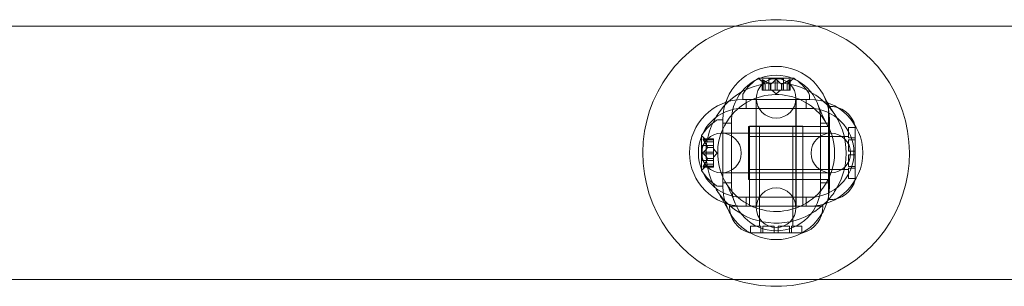
# Model space of a CAD drawing. Extents: x -315 to 793, y 0 to 700.
# Drawn here: x -110 to -101, y 318 to 321 of the extents above; entities that cross this region are included whole.
import ezdxf

# ---------------------------------------------------------------- set-up
doc = ezdxf.new("R2010")
doc.units = 0
doc.header["$MEASUREMENT"] = 0

# ---------------------------------------------------------------- blocks, each defined once
blk = doc.blocks.new('fe031')
at = {"color": 0, "linetype": 'Continuous', "lineweight": 0}
for p, q in [((-94.5668, 320.8791), (-164.7978, 320.8791)), ((-103.1438, 320.3924), (-103.4708, 320.3924)), ((-103.4105, 320.336), (-103.4555, 320.3753)), ((-103.4394, 320.3766), (-103.4394, 320.2804)), ((-103.438, 320.3735), (-103.438, 320.2804)), ((-103.4294, 320.3735), (-103.4294, 320.2804)), ((-103.2378, 320.3863), (-103.3768, 320.3863)), ((-103.3768, 320.3863), (-103.3768, 320.2804)), ((-103.3159, 320.3735), (-103.3159, 320.2804)), ((-103.2986, 320.3735), (-103.2986, 320.2804)), ((-103.2378, 320.3863), (-103.2378, 320.2804)), ((-103.204, 320.336), (-103.159, 320.3753)), ((-103.1852, 320.3735), (-103.1852, 320.2804)), ((-103.1765, 320.3735), (-103.1765, 320.2804)), ((-103.1752, 320.3766), (-103.1752, 320.2804)), ((-103.4294, 320.2804), (-103.4394, 320.2804)), ((-103.4294, 320.2804), (-103.3601, 320.2804)), ((-103.4107, 320.3362), (-103.4107, 320.2804)), ((-103.4105, 320.336), (-103.4105, 320.2804)), ((-103.3601, 320.3362), (-103.3601, 320.2804)), ((-103.3601, 320.2804), (-103.3571, 320.2804)), ((-103.3578, 320.3362), (-103.3578, 320.2804)), ((-103.3571, 320.2804), (-103.3152, 320.2804)), ((-103.3073, 320.246), (-103.3468, 320.2804)), ((-103.2986, 320.2804), (-103.3152, 320.2804)), ((-103.3073, 320.246), (-103.2678, 320.2804)), ((-103.2986, 320.2804), (-103.2567, 320.2804)), ((-103.2567, 320.3362), (-103.2567, 320.2804)), ((-103.2567, 320.2804), (-103.2532, 320.2804)), ((-103.2544, 320.3362), (-103.2544, 320.2804)), ((-103.2532, 320.2804), (-103.1839, 320.2804)), ((-103.204, 320.336), (-103.204, 320.2804)), ((-103.2039, 320.3362), (-103.2039, 320.2804)), ((-103.1752, 320.2804), (-103.1839, 320.2804)), ((-103.6198, 320.192), (-103.6198, 320.2328)), ((-102.9948, 320.192), (-103.6198, 320.192)), ((-103.6198, 320.1917), (-102.9948, 320.1917)), ((-103.5885, 320.1917), (-103.5885, 320.1088)), ((-103.4948, 320.192), (-103.4948, 319.192)), ((-103.4931, 320.2027), (-103.4931, 319.1769)), ((-103.1214, 319.1769), (-103.1214, 320.2027)), ((-103.1198, 320.192), (-103.1198, 319.192)), ((-103.026, 320.1917), (-103.026, 320.1088)), ((-102.9948, 320.192), (-102.9948, 320.2328)), ((-103.6198, 320.1088), (-102.9948, 320.1088)), ((-102.8152, 320.1275), (-102.8152, 319.2525)), ((-103.8073, 320.0025), (-103.8481, 320.0025)), ((-103.8073, 319.3775), (-103.8073, 320.0025)), ((-103.7244, 319.3775), (-103.7244, 320.0025)), ((-102.8902, 320.0025), (-102.8902, 319.3775)), ((-102.8073, 320.0025), (-102.8073, 319.3775)), ((-103.7244, 319.9713), (-103.8073, 319.9713)), ((-103.5652, 319.94), (-103.5652, 319.44)), ((-103.5652, 319.94), (-102.8152, 319.94)), ((-103.0573, 319.9417), (-103.5573, 319.9417)), ((-103.5573, 319.9417), (-103.5573, 319.1917)), ((-103.4635, 319.9417), (-103.4635, 319.0042)), ((-103.151, 319.9417), (-103.151, 319.0042)), ((-103.0573, 319.9417), (-103.0573, 319.1917)), ((-102.8073, 319.9713), (-102.8902, 319.9713)), ((-102.6277, 319.925), (-102.6277, 319.93)), ((-102.6277, 319.93), (-102.5652, 319.93)), ((-102.6277, 319.925), (-102.6277, 319.8337)), ((-102.5652, 319.94), (-102.5652, 319.815)), ((-104.0077, 319.8535), (-104.0077, 319.5265)), ((-103.9919, 319.8221), (-103.8958, 319.8221)), ((-103.9513, 319.7932), (-103.9906, 319.8382)), ((-103.9888, 319.8207), (-103.8958, 319.8207)), ((-103.9888, 319.8121), (-103.8958, 319.8121)), ((-103.8958, 319.8221), (-103.8958, 319.8133)), ((-103.8958, 319.7441), (-103.8958, 319.8133)), ((-102.7944, 319.8756), (-103.8202, 319.8756)), ((-103.8073, 319.8775), (-102.8073, 319.8775)), ((-103.5652, 319.8463), (-102.6277, 319.8463)), ((-102.6277, 319.8337), (-102.5652, 319.8337)), ((-102.6277, 319.8), (-102.6277, 319.815)), ((-102.6277, 319.815), (-102.5652, 319.815)), ((-102.5652, 319.815), (-102.5652, 319.44)), ((-104.0017, 319.7595), (-104.0017, 319.6205)), ((-104.0017, 319.7595), (-103.8958, 319.7595)), ((-103.9515, 319.7934), (-103.8958, 319.7934)), ((-103.9515, 319.7428), (-103.8958, 319.7428)), ((-103.9515, 319.7405), (-103.8958, 319.7405)), ((-103.9513, 319.7932), (-103.8958, 319.7932)), ((-103.8958, 319.7405), (-103.8958, 319.7441)), ((-103.8958, 319.6986), (-103.8958, 319.7405)), ((-103.8613, 319.69), (-103.8958, 319.7295)), ((-102.6277, 319.8), (-102.6277, 319.7087)), ((-104.0017, 319.6205), (-103.8958, 319.6205)), ((-103.9888, 319.6986), (-103.8958, 319.6986)), ((-103.9888, 319.6813), (-103.8958, 319.6813)), ((-103.9515, 319.6394), (-103.8958, 319.6394)), ((-103.9515, 319.6371), (-103.8958, 319.6371)), ((-103.8958, 319.6986), (-103.8958, 319.682)), ((-103.8613, 319.69), (-103.8958, 319.6505)), ((-103.8958, 319.6402), (-103.8958, 319.682)), ((-103.8958, 319.6371), (-103.8958, 319.6402)), ((-103.8958, 319.5679), (-103.8958, 319.6371)), ((-102.6277, 319.7087), (-102.5652, 319.7087)), ((-102.6277, 319.6713), (-102.6277, 319.58)), ((-102.5652, 319.6713), (-102.6277, 319.6713)), ((-103.9919, 319.5579), (-103.8958, 319.5579)), ((-103.9513, 319.5867), (-103.9906, 319.5417)), ((-103.9888, 319.5679), (-103.8958, 319.5679)), ((-103.9888, 319.5592), (-103.8958, 319.5592)), ((-103.9515, 319.5866), (-103.8958, 319.5866)), ((-103.9513, 319.5867), (-103.8958, 319.5867)), ((-103.8958, 319.5679), (-103.8958, 319.5579)), ((-103.5652, 319.5338), (-102.6277, 319.5338)), ((-102.6277, 319.565), (-102.6277, 319.58)), ((-102.5652, 319.565), (-102.6277, 319.565)), ((-102.6277, 319.5463), (-102.6277, 319.455)), ((-102.5652, 319.5463), (-102.6277, 319.5463)), ((-103.8202, 319.504), (-102.7944, 319.504)), ((-103.8073, 319.5025), (-102.8073, 319.5025)), ((-103.5652, 319.44), (-102.8152, 319.44)), ((-102.6277, 319.45), (-102.6277, 319.455)), ((-102.6277, 319.45), (-102.5652, 319.45)), ((-103.8073, 319.3775), (-103.8481, 319.3775)), ((-103.7244, 319.4088), (-103.8073, 319.4088)), ((-103.8073, 319.3775), (-103.8073, 319.3775)), ((-102.8073, 319.4088), (-102.8902, 319.4088)), ((-102.9948, 319.2746), (-103.6198, 319.2746)), ((-103.5885, 319.2746), (-103.5885, 319.1917)), ((-103.026, 319.2746), (-103.026, 319.1917)), ((-103.6198, 319.1917), (-103.7448, 319.1917)), ((-102.9948, 319.1917), (-103.6198, 319.1917)), ((-103.1198, 319.192), (-103.4948, 319.192)), ((-102.8698, 319.1917), (-102.9948, 319.1917)), ((-103.5473, 319.0042), (-103.5423, 319.0042)), ((-103.5473, 319.0042), (-103.5473, 318.9417)), ((-103.451, 319.0042), (-103.5423, 319.0042)), ((-103.451, 318.9417), (-103.451, 319.0042)), ((-103.4323, 318.9417), (-103.4323, 319.0042)), ((-103.4323, 319.0042), (-103.4173, 319.0042)), ((-103.326, 319.0042), (-103.4173, 319.0042)), ((-103.326, 318.9417), (-103.326, 319.0042)), ((-103.1973, 319.0042), (-103.2886, 319.0042)), ((-103.2886, 319.0042), (-103.2886, 318.9417)), ((-103.1973, 319.0042), (-103.1823, 319.0042)), ((-103.1823, 319.0042), (-103.1823, 318.9417)), ((-103.0723, 319.0042), (-103.1636, 319.0042)), ((-103.1636, 319.0042), (-103.1636, 318.9417)), ((-103.0723, 319.0042), (-103.0673, 319.0042)), ((-103.0673, 319.0042), (-103.0673, 318.9417)), ((-103.1823, 318.9417), (-103.5573, 318.9417)), ((-103.0573, 318.9417), (-103.1823, 318.9417)), ((-94.5668, 318.5041), (-164.7978, 318.5041))]:
    blk.add_line(p, q, dxfattribs=at)
for centre in [(-103.3073, 320.2027), (-103.8202, 319.6898), (-102.7944, 319.6898), (-103.3073, 319.1769)]:
    blk.add_circle(centre, 0.1858, dxfattribs=at)
for centre, radius, start, end in [((-103.3073, 319.69), 1.25, 72.04399, 107.95601), ((-103.3073, 319.69), 1.25, 107.95601, 251.56925), ((-103.3073, 319.69), 1.25, -71.56925, 72.04399), ((-103.3073, 320.0025), 0.5, 0, 180), ((-103.3073, 320.0025), 0.4171, 0, 180), ((-103.2085, 319.9848), 0.4851, 122.92607, 146.87028), ((-103.4708, 320.3899), 0.0025, 90, 123.12308), ((-103.4708, 320.3899), 0.0025, 30.00317, 90), ((-103.4145, 320.4224), 0.0625, 210.00317, 228.92918), ((-103.2001, 320.4224), 0.0625, -48.92918, -30.00317), ((-103.1438, 320.3899), 0.0025, 90, 149.99683), ((-103.1438, 320.3899), 0.0025, 56.87692, 90), ((-103.4061, 319.9848), 0.4851, 33.12972, 57.07393), ((-103.6198, 319.6917), 0.5, 90, 270), ((-103.3073, 319.69), 0.5485, 28.90214, 138.80172), ((-103.5885, 320.2328), 0.0313, 146.87028, 180), ((-103.026, 320.2328), 0.0313, 0, 33.12972), ((-102.9948, 319.6917), 0.5, 270, 90), ((-103.6198, 319.6917), 0.4171, 90, 270), ((-102.9948, 319.6917), 0.4171, 270, 90), ((-102.8073, 319.8777), 0.25, 14.44791, 91.81229), ((-103.6001, 319.5912), 0.4851, 123.12972, 147.07393), ((-103.8481, 319.9712), 0.0312, 90, 123.12972), ((-103.3073, 319.69), 0.5485, 138.80172, 208.90214), ((-103.3073, 319.69), 0.5485, 0, 28.90214), ((-104.0052, 319.8535), 0.0025, 146.87692, 180), ((-104.0052, 319.8535), 0.0025, 180, 239.99683), ((-104.0377, 319.7972), 0.0625, 41.07082, 59.99683), ((-103.3073, 319.69), 0.5485, 323.15936, 0), ((-104.0052, 319.5265), 0.0025, 120.00317, 180), ((-104.0377, 319.5828), 0.0625, 300.00317, 318.92918), ((-104.0052, 319.5265), 0.0025, 180, 213.12308), ((-103.6001, 319.7888), 0.4851, 212.92607, 236.87028), ((-102.8073, 319.5024), 0.25, 268.18771, 345.55209), ((-103.8481, 319.4087), 0.0312, 236.87028, 270), ((-103.3073, 319.3775), 0.5, 180, 0), ((-103.3073, 319.69), 0.5485, 208.90214, 318.80172), ((-103.3073, 319.3775), 0.4171, 180, 0), ((-103.3073, 319.69), 0.5485, 318.80172, 323.15936), ((-103.4949, 319.1838), 0.25, 178.18771, 255.55209), ((-103.1196, 319.1838), 0.25, 284.44791, 1.81229), ((-103.3073, 319.69), 1.25, 251.56925, 270), ((-103.3073, 319.69), 1.25, -90, -71.56925)]:
    blk.add_arc(centre, radius, start, end, dxfattribs=at)
for points, knots in [([(-102.7578, 320.0511), (-102.8322, 320.1643), (-103.0531, 320.343), (-103.4674, 320.3687), (-103.7008, 320.2313), (-103.7862, 320.1405)], [0.0000179, 0.0000179, 0.0000179, 0.0000179, 0.0984193, 0.1968386, 0.2873545, 0.2873545, 0.2873545, 0.2873545]), ([(-103.4391, 320.3753), (-103.4391, 320.3753), (-103.4391, 320.3754), (-103.4393, 320.376), (-103.4394, 320.3765), (-103.4393, 320.3772), (-103.4392, 320.3774), (-103.4387, 320.3777), (-103.4385, 320.3777), (-103.4382, 320.3778), (-103.4382, 320.3778), (-103.4381, 320.3778), (-103.4381, 320.3778), (-103.4381, 320.3778), (-103.4381, 320.3778), (-103.438, 320.3778), (-103.438, 320.3778), (-103.438, 320.3778), (-103.438, 320.3778), (-103.4379, 320.3778), (-103.4379, 320.3778), (-103.4376, 320.3778), (-103.4373, 320.3777), (-103.4366, 320.3775), (-103.4361, 320.3774), (-103.435, 320.3769), (-103.4343, 320.3766), (-103.4331, 320.3759), (-103.4326, 320.3756), (-103.432, 320.3753)], [0, 0, 0, 0, 0.00041232, 0.00041232, 0.00367036, 0.00367036, 0.0061271, 0.0061271, 0.00796491, 0.00796491, 0.00815345, 0.00815345, 0.00825503, 0.00825503, 0.00831852, 0.00831852, 0.00838777, 0.00838777, 0.00848273, 0.00848273, 0.00870295, 0.00870295, 0.01013563, 0.01013563, 0.01215525, 0.01215525, 0.01467787, 0.01467787, 0.0166517, 0.0166517, 0.0166517, 0.0166517]), ([(-103.432, 320.3753), (-103.4321, 320.3753), (-103.4322, 320.3754), (-103.4332, 320.376), (-103.4341, 320.3764), (-103.4355, 320.3771), (-103.4361, 320.3774), (-103.4371, 320.3777), (-103.4375, 320.3777), (-103.4379, 320.3778), (-103.4379, 320.3778), (-103.438, 320.3778), (-103.438, 320.3778), (-103.438, 320.3778), (-103.438, 320.3778), (-103.438, 320.3778), (-103.4381, 320.3778), (-103.4381, 320.3778), (-103.4381, 320.3778), (-103.4381, 320.3778), (-103.4382, 320.3778), (-103.4384, 320.3778), (-103.4386, 320.3777), (-103.439, 320.3775), (-103.4392, 320.3774), (-103.4394, 320.3769), (-103.4394, 320.3766), (-103.4393, 320.3759), (-103.4392, 320.3756), (-103.4391, 320.3753)], [0, 0, 0, 0, 0.00041133, 0.00041133, 0.0035034, 0.0035034, 0.00594033, 0.00594033, 0.00795678, 0.00795678, 0.00816734, 0.00816734, 0.00825334, 0.00825334, 0.00831687, 0.00831687, 0.00838579, 0.00838579, 0.00847957, 0.00847957, 0.00869405, 0.00869405, 0.01012524, 0.01012524, 0.01214061, 0.01214061, 0.01467168, 0.01467168, 0.01664979, 0.01664979, 0.01664979, 0.01664979]), ([(-103.4391, 320.3753), (-103.439, 320.3752), (-103.439, 320.3751), (-103.4388, 320.3748), (-103.4387, 320.3746), (-103.4386, 320.3744)], [0.026417714, 0.026417714, 0.026417714, 0.026417714, 0.026883246, 0.026883246, 0.028070805, 0.028070805, 0.028070805, 0.028070805]), ([(-103.4294, 320.3735), (-103.4301, 320.374), (-103.4309, 320.3746), (-103.4318, 320.3751), (-103.4319, 320.3752), (-103.432, 320.3753)], [0.007300399, 0.007300399, 0.007300399, 0.007300399, 0.009949303, 0.009949303, 0.010414835, 0.010414835, 0.010414835, 0.010414835]), ([(-103.3143, 320.3753), (-103.3144, 320.3752), (-103.3145, 320.3751), (-103.3148, 320.3748), (-103.315, 320.3746), (-103.3152, 320.3744)], [0.026417714, 0.026417714, 0.026417714, 0.026417714, 0.026883246, 0.026883246, 0.028070805, 0.028070805, 0.028070805, 0.028070805]), ([(-103.3143, 320.3753), (-103.3142, 320.3753), (-103.3141, 320.3754), (-103.3134, 320.3759), (-103.3127, 320.3764), (-103.3112, 320.3771), (-103.3105, 320.3773), (-103.3091, 320.3776), (-103.3084, 320.3777), (-103.3076, 320.3778), (-103.3075, 320.3778), (-103.3074, 320.3778), (-103.3074, 320.3778), (-103.3073, 320.3778), (-103.3073, 320.3778), (-103.3073, 320.3778), (-103.3072, 320.3778), (-103.3072, 320.3778), (-103.3071, 320.3778), (-103.307, 320.3778), (-103.307, 320.3778), (-103.3064, 320.3778), (-103.306, 320.3777), (-103.3049, 320.3775), (-103.3042, 320.3774), (-103.3029, 320.3769), (-103.3022, 320.3766), (-103.3011, 320.3759), (-103.3006, 320.3756), (-103.3002, 320.3753)], [0, 0, 0, 0, 0.00041348, 0.00041348, 0.00335938, 0.00335938, 0.00572359, 0.00572359, 0.00794646, 0.00794646, 0.00816387, 0.00816387, 0.00825132, 0.00825132, 0.00831543, 0.00831543, 0.00838451, 0.00838451, 0.0084777, 0.0084777, 0.00868732, 0.00868732, 0.01011652, 0.01011652, 0.01212817, 0.01212817, 0.01466672, 0.01466672, 0.01664861, 0.01664861, 0.01664861, 0.01664861]), ([(-103.3002, 320.3753), (-103.3003, 320.3753), (-103.3004, 320.3754), (-103.3011, 320.3759), (-103.3018, 320.3764), (-103.3033, 320.377), (-103.3039, 320.3773), (-103.3054, 320.3776), (-103.3061, 320.3777), (-103.307, 320.3778), (-103.307, 320.3778), (-103.3071, 320.3778), (-103.3072, 320.3778), (-103.3072, 320.3778), (-103.3072, 320.3778), (-103.3073, 320.3778), (-103.3073, 320.3778), (-103.3074, 320.3778), (-103.3074, 320.3778), (-103.3075, 320.3778), (-103.3076, 320.3778), (-103.3081, 320.3778), (-103.3086, 320.3777), (-103.3097, 320.3775), (-103.3103, 320.3774), (-103.3117, 320.3769), (-103.3123, 320.3766), (-103.3135, 320.3759), (-103.3139, 320.3756), (-103.3143, 320.3753)], [0, 0, 0, 0, 0.00041393, 0.00041393, 0.00331032, 0.00331032, 0.00567645, 0.00567645, 0.00794407, 0.00794407, 0.00816309, 0.00816309, 0.00825092, 0.00825092, 0.00831521, 0.00831521, 0.00838441, 0.00838441, 0.0084776, 0.0084776, 0.00868657, 0.00868657, 0.01011525, 0.01011525, 0.0121263, 0.0121263, 0.01466595, 0.01466595, 0.01664838, 0.01664838, 0.01664838, 0.01664838]), ([(-103.2986, 320.3735), (-103.299, 320.374), (-103.2994, 320.3746), (-103.3, 320.3751), (-103.3001, 320.3752), (-103.3002, 320.3753)], [0.007300399, 0.007300399, 0.007300399, 0.007300399, 0.009949303, 0.009949303, 0.010414835, 0.010414835, 0.010414835, 0.010414835]), ([(-103.1825, 320.3753), (-103.1827, 320.3752), (-103.1828, 320.3751), (-103.1832, 320.3748), (-103.1836, 320.3746), (-103.1839, 320.3744)], [0.026417714, 0.026417714, 0.026417714, 0.026417714, 0.026883246, 0.026883246, 0.028070805, 0.028070805, 0.028070805, 0.028070805]), ([(-103.1825, 320.3753), (-103.1824, 320.3753), (-103.1823, 320.3754), (-103.1813, 320.376), (-103.1805, 320.3764), (-103.179, 320.3771), (-103.1784, 320.3774), (-103.1774, 320.3777), (-103.177, 320.3777), (-103.1767, 320.3778), (-103.1766, 320.3778), (-103.1766, 320.3778), (-103.1766, 320.3778), (-103.1765, 320.3778), (-103.1765, 320.3778), (-103.1765, 320.3778), (-103.1765, 320.3778), (-103.1765, 320.3778), (-103.1764, 320.3778), (-103.1764, 320.3778), (-103.1764, 320.3778), (-103.1761, 320.3778), (-103.1759, 320.3777), (-103.1755, 320.3775), (-103.1754, 320.3774), (-103.1752, 320.3769), (-103.1751, 320.3766), (-103.1752, 320.3759), (-103.1753, 320.3756), (-103.1755, 320.3753)], [0, 0, 0, 0, 0.00041106, 0.00041106, 0.0035373, 0.0035373, 0.00597776, 0.00597776, 0.00795862, 0.00795862, 0.008168, 0.008168, 0.00825376, 0.00825376, 0.00831721, 0.00831721, 0.00838612, 0.00838612, 0.00848005, 0.00848005, 0.00869554, 0.00869554, 0.01012717, 0.01012717, 0.01214334, 0.01214334, 0.01467282, 0.01467282, 0.01665013, 0.01665013, 0.01665013, 0.01665013]), ([(-103.1755, 320.3753), (-103.1755, 320.3753), (-103.1754, 320.3754), (-103.1752, 320.376), (-103.1751, 320.3765), (-103.1752, 320.3772), (-103.1754, 320.3774), (-103.1758, 320.3777), (-103.176, 320.3777), (-103.1764, 320.3778), (-103.1764, 320.3778), (-103.1764, 320.3778), (-103.1765, 320.3778), (-103.1765, 320.3778), (-103.1765, 320.3778), (-103.1765, 320.3778), (-103.1765, 320.3778), (-103.1765, 320.3778), (-103.1766, 320.3778), (-103.1766, 320.3778), (-103.1767, 320.3778), (-103.177, 320.3778), (-103.1772, 320.3777), (-103.178, 320.3775), (-103.1785, 320.3773), (-103.1796, 320.3769), (-103.1802, 320.3766), (-103.1814, 320.3759), (-103.182, 320.3756), (-103.1825, 320.3753)], [0, 0, 0, 0, 0.00041176, 0.00041176, 0.00365422, 0.00365422, 0.00610875, 0.00610875, 0.00796436, 0.00796436, 0.00817423, 0.00817423, 0.00825796, 0.00825796, 0.00832097, 0.00832097, 0.00839048, 0.00839048, 0.00848722, 0.00848722, 0.00871815, 0.00871815, 0.01015814, 0.01015814, 0.01218673, 0.01218673, 0.01468858, 0.01468858, 0.01665151, 0.01665151, 0.01665151, 0.01665151]), ([(-103.1765, 320.3735), (-103.1761, 320.374), (-103.1758, 320.3746), (-103.1756, 320.3751), (-103.1755, 320.3752), (-103.1755, 320.3753)], [0.007300399, 0.007300399, 0.007300399, 0.007300399, 0.009949303, 0.009949303, 0.010414835, 0.010414835, 0.010414835, 0.010414835]), ([(-103.4111, 320.3366), (-103.411, 320.3365), (-103.4109, 320.3364), (-103.4106, 320.3361), (-103.4105, 320.336), (-103.4105, 320.336)], [0.006463967, 0.006463967, 0.006463967, 0.006463967, 0.007125803, 0.007125803, 0.009029787, 0.009029787, 0.009029787, 0.009029787]), ([(-103.3614, 320.3366), (-103.3611, 320.3365), (-103.3609, 320.3364), (-103.3605, 320.3363), (-103.3603, 320.3362), (-103.3601, 320.3362)], [0.006463967, 0.006463967, 0.006463967, 0.006463967, 0.007125803, 0.007125803, 0.007719964, 0.007719964, 0.007719964, 0.007719964]), ([(-103.3571, 320.3366), (-103.3572, 320.3365), (-103.3573, 320.3364), (-103.3578, 320.3361), (-103.3583, 320.336), (-103.3593, 320.336), (-103.3597, 320.3361), (-103.3601, 320.3362)], [0.006463967, 0.006463967, 0.006463967, 0.006463967, 0.007125803, 0.007125803, 0.009029787, 0.009029787, 0.010339612, 0.010339612, 0.010339612, 0.010339612]), ([(-103.2575, 320.3366), (-103.2574, 320.3365), (-103.2572, 320.3364), (-103.257, 320.3363), (-103.2568, 320.3362), (-103.2567, 320.3362)], [0.006463967, 0.006463967, 0.006463967, 0.006463967, 0.007125803, 0.007125803, 0.007719964, 0.007719964, 0.007719964, 0.007719964]), ([(-103.2532, 320.3366), (-103.2534, 320.3365), (-103.2536, 320.3364), (-103.2545, 320.3361), (-103.2551, 320.336), (-103.256, 320.336), (-103.2564, 320.3361), (-103.2567, 320.3362)], [0.006463967, 0.006463967, 0.006463967, 0.006463967, 0.007125803, 0.007125803, 0.009029787, 0.009029787, 0.010339612, 0.010339612, 0.010339612, 0.010339612]), ([(-103.2034, 320.3366), (-103.2035, 320.3365), (-103.2036, 320.3364), (-103.2037, 320.3363), (-103.2038, 320.3362), (-103.2039, 320.3362)], [0.006463967, 0.006463967, 0.006463967, 0.006463967, 0.007125803, 0.007125803, 0.007719964, 0.007719964, 0.007719964, 0.007719964]), ([(-103.7862, 320.1405), (-103.7936, 320.1326), (-103.8913, 320.0236), (-104.0054, 319.7507), (-103.9401, 319.4623), (-103.8628, 319.3381), (-103.8568, 319.329)], [0.2873545, 0.2873545, 0.2873545, 0.2873545, 0.2952579, 0.3936772, 0.4920966, 0.5, 0.5, 0.5, 0.5]), ([(-103.9906, 319.8147), (-103.9906, 319.8148), (-103.9907, 319.8149), (-103.9913, 319.8159), (-103.9917, 319.8168), (-103.9924, 319.8182), (-103.9927, 319.8188), (-103.993, 319.8198), (-103.9931, 319.8202), (-103.9931, 319.8206), (-103.9931, 319.8206), (-103.9931, 319.8207), (-103.9931, 319.8207), (-103.9931, 319.8207), (-103.9931, 319.8207), (-103.9931, 319.8207), (-103.9931, 319.8208), (-103.9931, 319.8208), (-103.9931, 319.8208), (-103.9931, 319.8209), (-103.9931, 319.8209), (-103.9931, 319.8211), (-103.993, 319.8213), (-103.9928, 319.8217), (-103.9927, 319.8219), (-103.9922, 319.8221), (-103.9919, 319.8221), (-103.9912, 319.822), (-103.9909, 319.8219), (-103.9906, 319.8218)], [0, 0, 0, 0, 0.00041106, 0.00041106, 0.0035373, 0.0035373, 0.00597776, 0.00597776, 0.00795862, 0.00795862, 0.008168, 0.008168, 0.00825376, 0.00825376, 0.00831721, 0.00831721, 0.00838612, 0.00838612, 0.00848005, 0.00848005, 0.00869554, 0.00869554, 0.01012717, 0.01012717, 0.01214334, 0.01214334, 0.01467282, 0.01467282, 0.01665013, 0.01665013, 0.01665013, 0.01665013]), ([(-103.9906, 319.8218), (-103.9906, 319.8218), (-103.9907, 319.8218), (-103.9913, 319.822), (-103.9918, 319.8221), (-103.9925, 319.822), (-103.9927, 319.8219), (-103.993, 319.8214), (-103.9931, 319.8212), (-103.9931, 319.8209), (-103.9931, 319.8209), (-103.9931, 319.8208), (-103.9931, 319.8208), (-103.9931, 319.8208), (-103.9931, 319.8208), (-103.9931, 319.8207), (-103.9931, 319.8207), (-103.9931, 319.8207), (-103.9931, 319.8207), (-103.9931, 319.8206), (-103.9931, 319.8206), (-103.9931, 319.8203), (-103.993, 319.82), (-103.9928, 319.8193), (-103.9927, 319.8188), (-103.9922, 319.8177), (-103.9919, 319.817), (-103.9912, 319.8158), (-103.9909, 319.8153), (-103.9906, 319.8147)], [0, 0, 0, 0, 0.00041176, 0.00041176, 0.00365422, 0.00365422, 0.00610875, 0.00610875, 0.00796436, 0.00796436, 0.00817423, 0.00817423, 0.00825796, 0.00825796, 0.00832097, 0.00832097, 0.00839048, 0.00839048, 0.00848722, 0.00848722, 0.00871815, 0.00871815, 0.01015814, 0.01015814, 0.01218673, 0.01218673, 0.01468858, 0.01468858, 0.01665151, 0.01665151, 0.01665151, 0.01665151]), ([(-103.9888, 319.8207), (-103.9894, 319.8211), (-103.9899, 319.8214), (-103.9904, 319.8217), (-103.9905, 319.8217), (-103.9906, 319.8218)], [0.007300399, 0.007300399, 0.007300399, 0.007300399, 0.009949303, 0.009949303, 0.010414835, 0.010414835, 0.010414835, 0.010414835]), ([(-103.9906, 319.8147), (-103.9905, 319.8146), (-103.9904, 319.8145), (-103.9901, 319.814), (-103.9899, 319.8137), (-103.9897, 319.8133)], [0.026417714, 0.026417714, 0.026417714, 0.026417714, 0.026883246, 0.026883246, 0.028070805, 0.028070805, 0.028070805, 0.028070805]), ([(-103.9519, 319.7938), (-103.9518, 319.7937), (-103.9517, 319.7937), (-103.9516, 319.7935), (-103.9515, 319.7934), (-103.9515, 319.7934)], [0.006463967, 0.006463967, 0.006463967, 0.006463967, 0.007125803, 0.007125803, 0.007719964, 0.007719964, 0.007719964, 0.007719964]), ([(-103.9519, 319.7441), (-103.9518, 319.7438), (-103.9517, 319.7436), (-103.9514, 319.7428), (-103.9513, 319.7421), (-103.9513, 319.7412), (-103.9514, 319.7409), (-103.9515, 319.7405)], [0.006463967, 0.006463967, 0.006463967, 0.006463967, 0.007125803, 0.007125803, 0.009029787, 0.009029787, 0.010339612, 0.010339612, 0.010339612, 0.010339612]), ([(-103.9519, 319.7398), (-103.9518, 319.7399), (-103.9517, 319.74), (-103.9516, 319.7403), (-103.9515, 319.7404), (-103.9515, 319.7405)], [0.006463967, 0.006463967, 0.006463967, 0.006463967, 0.007125803, 0.007125803, 0.007719964, 0.007719964, 0.007719964, 0.007719964]), ([(-103.9906, 319.6829), (-103.9906, 319.683), (-103.9907, 319.6831), (-103.9913, 319.6838), (-103.9917, 319.6845), (-103.9924, 319.686), (-103.9926, 319.6867), (-103.993, 319.6881), (-103.9931, 319.6889), (-103.9931, 319.6897), (-103.9931, 319.6897), (-103.9931, 319.6898), (-103.9931, 319.6899), (-103.9931, 319.6899), (-103.9931, 319.6899), (-103.9931, 319.69), (-103.9931, 319.69), (-103.9931, 319.6901), (-103.9931, 319.6901), (-103.9931, 319.6902), (-103.9931, 319.6903), (-103.9931, 319.6908), (-103.993, 319.6913), (-103.9928, 319.6924), (-103.9927, 319.693), (-103.9922, 319.6944), (-103.9919, 319.695), (-103.9912, 319.6962), (-103.9909, 319.6966), (-103.9906, 319.697)], [0, 0, 0, 0, 0.00041348, 0.00041348, 0.00335938, 0.00335938, 0.00572359, 0.00572359, 0.00794646, 0.00794646, 0.00816387, 0.00816387, 0.00825132, 0.00825132, 0.00831543, 0.00831543, 0.00838451, 0.00838451, 0.0084777, 0.0084777, 0.00868732, 0.00868732, 0.01011652, 0.01011652, 0.01212817, 0.01212817, 0.01466672, 0.01466672, 0.01664861, 0.01664861, 0.01664861, 0.01664861]), ([(-103.9906, 319.697), (-103.9906, 319.6969), (-103.9907, 319.6968), (-103.9912, 319.6961), (-103.9917, 319.6954), (-103.9923, 319.694), (-103.9926, 319.6933), (-103.9929, 319.6918), (-103.9931, 319.6911), (-103.9931, 319.6903), (-103.9931, 319.6902), (-103.9931, 319.6901), (-103.9931, 319.6901), (-103.9931, 319.69), (-103.9931, 319.69), (-103.9931, 319.69), (-103.9931, 319.6899), (-103.9931, 319.6899), (-103.9931, 319.6899), (-103.9931, 319.6898), (-103.9931, 319.6897), (-103.9931, 319.6891), (-103.993, 319.6887), (-103.9928, 319.6876), (-103.9927, 319.6869), (-103.9922, 319.6856), (-103.9919, 319.6849), (-103.9912, 319.6838), (-103.9909, 319.6833), (-103.9906, 319.6829)], [0, 0, 0, 0, 0.00041393, 0.00041393, 0.00331032, 0.00331032, 0.00567645, 0.00567645, 0.00794407, 0.00794407, 0.00816309, 0.00816309, 0.00825092, 0.00825092, 0.00831521, 0.00831521, 0.00838441, 0.00838441, 0.0084776, 0.0084776, 0.00868657, 0.00868657, 0.01011525, 0.01011525, 0.0121263, 0.0121263, 0.01466595, 0.01466595, 0.01664838, 0.01664838, 0.01664838, 0.01664838]), ([(-103.9888, 319.6986), (-103.9894, 319.6983), (-103.9899, 319.6978), (-103.9904, 319.6972), (-103.9905, 319.6971), (-103.9906, 319.697)], [0.007300399, 0.007300399, 0.007300399, 0.007300399, 0.009949303, 0.009949303, 0.010414835, 0.010414835, 0.010414835, 0.010414835]), ([(-103.9906, 319.6829), (-103.9905, 319.6828), (-103.9904, 319.6827), (-103.9901, 319.6824), (-103.9899, 319.6822), (-103.9897, 319.682)], [0.026417714, 0.026417714, 0.026417714, 0.026417714, 0.026883246, 0.026883246, 0.028070805, 0.028070805, 0.028070805, 0.028070805]), ([(-103.9519, 319.6402), (-103.9518, 319.6401), (-103.9517, 319.6399), (-103.9514, 319.6394), (-103.9513, 319.6389), (-103.9513, 319.638), (-103.9514, 319.6376), (-103.9515, 319.6371)], [0.006463967, 0.006463967, 0.006463967, 0.006463967, 0.007125803, 0.007125803, 0.009029787, 0.009029787, 0.010339612, 0.010339612, 0.010339612, 0.010339612]), ([(-103.9519, 319.6359), (-103.9518, 319.6361), (-103.9517, 319.6363), (-103.9516, 319.6367), (-103.9515, 319.6369), (-103.9515, 319.6371)], [0.006463967, 0.006463967, 0.006463967, 0.006463967, 0.007125803, 0.007125803, 0.007719964, 0.007719964, 0.007719964, 0.007719964]), ([(-103.9906, 319.5582), (-103.9906, 319.5582), (-103.9907, 319.5581), (-103.9913, 319.5579), (-103.9918, 319.5578), (-103.9925, 319.5579), (-103.9927, 319.5581), (-103.993, 319.5585), (-103.9931, 319.5587), (-103.9931, 319.5591), (-103.9931, 319.5591), (-103.9931, 319.5591), (-103.9931, 319.5592), (-103.9931, 319.5592), (-103.9931, 319.5592), (-103.9931, 319.5592), (-103.9931, 319.5592), (-103.9931, 319.5592), (-103.9931, 319.5593), (-103.9931, 319.5593), (-103.9931, 319.5594), (-103.9931, 319.5597), (-103.993, 319.5599), (-103.9928, 319.5607), (-103.9927, 319.5611), (-103.9922, 319.5623), (-103.9919, 319.5629), (-103.9912, 319.5641), (-103.9909, 319.5647), (-103.9906, 319.5652)], [0, 0, 0, 0, 0.00041232, 0.00041232, 0.00367036, 0.00367036, 0.0061271, 0.0061271, 0.00796491, 0.00796491, 0.00815345, 0.00815345, 0.00825503, 0.00825503, 0.00831852, 0.00831852, 0.00838777, 0.00838777, 0.00848273, 0.00848273, 0.00870295, 0.00870295, 0.01013563, 0.01013563, 0.01215525, 0.01215525, 0.01467787, 0.01467787, 0.0166517, 0.0166517, 0.0166517, 0.0166517]), ([(-103.9906, 319.5652), (-103.9906, 319.5651), (-103.9907, 319.565), (-103.9913, 319.564), (-103.9917, 319.5632), (-103.9924, 319.5618), (-103.9927, 319.5612), (-103.993, 319.5602), (-103.9931, 319.5597), (-103.9931, 319.5594), (-103.9931, 319.5593), (-103.9931, 319.5593), (-103.9931, 319.5593), (-103.9931, 319.5592), (-103.9931, 319.5592), (-103.9931, 319.5592), (-103.9931, 319.5592), (-103.9931, 319.5592), (-103.9931, 319.5591), (-103.9931, 319.5591), (-103.9931, 319.5591), (-103.9931, 319.5588), (-103.993, 319.5586), (-103.9928, 319.5582), (-103.9927, 319.5581), (-103.9922, 319.5579), (-103.9919, 319.5578), (-103.9912, 319.5579), (-103.9909, 319.558), (-103.9906, 319.5582)], [0, 0, 0, 0, 0.00041133, 0.00041133, 0.0035034, 0.0035034, 0.00594033, 0.00594033, 0.00795678, 0.00795678, 0.00816734, 0.00816734, 0.00825334, 0.00825334, 0.00831687, 0.00831687, 0.00838579, 0.00838579, 0.00847957, 0.00847957, 0.00869405, 0.00869405, 0.01012524, 0.01012524, 0.01214061, 0.01214061, 0.01467168, 0.01467168, 0.01664979, 0.01664979, 0.01664979, 0.01664979]), ([(-103.9888, 319.5679), (-103.9894, 319.5671), (-103.9899, 319.5664), (-103.9904, 319.5655), (-103.9905, 319.5654), (-103.9906, 319.5652)], [0.007300399, 0.007300399, 0.007300399, 0.007300399, 0.009949303, 0.009949303, 0.010414835, 0.010414835, 0.010414835, 0.010414835]), ([(-103.9906, 319.5582), (-103.9905, 319.5582), (-103.9904, 319.5583), (-103.9901, 319.5584), (-103.9899, 319.5585), (-103.9897, 319.5586)], [0.026417714, 0.026417714, 0.026417714, 0.026417714, 0.026883246, 0.026883246, 0.028070805, 0.028070805, 0.028070805, 0.028070805]), ([(-103.9519, 319.5861), (-103.9518, 319.5862), (-103.9517, 319.5863), (-103.9514, 319.5866), (-103.9513, 319.5867), (-103.9513, 319.5867)], [0.006463967, 0.006463967, 0.006463967, 0.006463967, 0.007125803, 0.007125803, 0.009029787, 0.009029787, 0.009029787, 0.009029787]), ([(-103.8568, 319.329), (-103.7884, 319.2249), (-103.5821, 319.0492), (-103.1697, 319.0029), (-102.9211, 319.1409), (-102.8284, 319.2395)], [0.5, 0.5, 0.5, 0.5, 0.5905159, 0.6889352, 0.7873545, 0.7873545, 0.7873545, 0.7873545])]:
    blk.add_open_spline(points, degree=3, knots=knots, dxfattribs=at)
for points, weights in [([(-103.4111, 320.3366), (-103.4225, 320.347), (-103.4386, 320.3744)], [1.2877924798, 1.2144124615, 1.05685445761]), ([(-103.438, 320.3735), (-103.422, 320.3463), (-103.4107, 320.3362)], [1.06120691497, 1.21890298912, 1.29071555247]), ([(-103.3614, 320.3366), (-103.39, 320.347), (-103.4306, 320.3744)], [1.2877924798, 1.2144124615, 1.05685445761]), ([(-103.4294, 320.3735), (-103.3888, 320.3463), (-103.3601, 320.3362)], [1.06120691497, 1.21890298912, 1.29071555247]), ([(-103.3159, 320.3735), (-103.3405, 320.3463), (-103.3578, 320.3362)], [1.06120691497, 1.21890298912, 1.29071555247]), ([(-103.3571, 320.3366), (-103.3398, 320.347), (-103.3152, 320.3744)], [1.2877924798, 1.2144124615, 1.05685445761]), ([(-103.2575, 320.3366), (-103.2748, 320.347), (-103.2993, 320.3744)], [1.2877924798, 1.2144124615, 1.05685445761]), ([(-103.2986, 320.3735), (-103.2741, 320.3463), (-103.2567, 320.3362)], [1.06120691497, 1.21890298912, 1.29071555247]), ([(-103.1852, 320.3735), (-103.2257, 320.3463), (-103.2544, 320.3362)], [1.06120691497, 1.21890298912, 1.29071555247]), ([(-103.2532, 320.3366), (-103.2245, 320.347), (-103.1839, 320.3744)], [1.2877924798, 1.2144124615, 1.05685445761]), ([(-103.1765, 320.3735), (-103.1925, 320.3463), (-103.2039, 320.3362)], [1.06120691497, 1.21890298912, 1.29071555247]), ([(-103.2034, 320.3366), (-103.192, 320.347), (-103.1759, 320.3744)], [1.2877924798, 1.2144124615, 1.05685445761]), ([(-103.9519, 319.7938), (-103.9623, 319.8052), (-103.9897, 319.8213)], [1.2877924798, 1.2144124615, 1.05685445761]), ([(-103.9519, 319.7441), (-103.9623, 319.7727), (-103.9897, 319.8133)], [1.2877924798, 1.2144124615, 1.05685445761]), ([(-103.9888, 319.8207), (-103.9616, 319.8047), (-103.9515, 319.7934)], [1.06120691497, 1.21890298912, 1.29071555247]), ([(-103.9888, 319.8121), (-103.9616, 319.7715), (-103.9515, 319.7428)], [1.06120691497, 1.21890298912, 1.29071555247]), ([(-103.9519, 319.7398), (-103.9623, 319.7225), (-103.9897, 319.6979)], [1.2877924798, 1.2144124615, 1.05685445761]), ([(-103.9888, 319.6986), (-103.9616, 319.7232), (-103.9515, 319.7405)], [1.06120691497, 1.21890298912, 1.29071555247]), ([(-103.9519, 319.6402), (-103.9623, 319.6575), (-103.9897, 319.682)], [1.2877924798, 1.2144124615, 1.05685445761]), ([(-103.9519, 319.6359), (-103.9623, 319.6072), (-103.9897, 319.5666)], [1.2877924798, 1.2144124615, 1.05685445761]), ([(-103.9888, 319.6813), (-103.9616, 319.6568), (-103.9515, 319.6394)], [1.06120691497, 1.21890298912, 1.29071555247]), ([(-103.9888, 319.5679), (-103.9616, 319.6084), (-103.9515, 319.6371)], [1.06120691497, 1.21890298912, 1.29071555247]), ([(-103.9519, 319.5861), (-103.9623, 319.5747), (-103.9897, 319.5586)], [1.2877924798, 1.2144124615, 1.05685445761]), ([(-103.9888, 319.5592), (-103.9616, 319.5752), (-103.9515, 319.5866)], [1.06120691497, 1.21890298912, 1.29071555247])]:
    blk.add_rational_spline(points, weights, degree=2, dxfattribs=at)
for points in [[(-103.438, 320.3735), (-103.4382, 320.3738), (-103.4384, 320.3741), (-103.4386, 320.3744)], [(-103.3159, 320.3735), (-103.3157, 320.3738), (-103.3155, 320.3741), (-103.3152, 320.3744)], [(-103.1852, 320.3735), (-103.1847, 320.3738), (-103.1843, 320.3741), (-103.1839, 320.3744)], [(-103.204, 320.336), (-103.204, 320.336), (-103.204, 320.3361), (-103.2039, 320.3362)], [(-102.864, 320.2338), (-102.8325, 320.1734), (-102.7979, 320.1122), (-102.7577, 320.051)], [(-103.7862, 320.1405), (-103.7878, 320.1388), (-103.7889, 320.1368), (-103.7896, 320.1344)], [(-102.919, 320.155), (-102.8931, 320.089), (-102.864, 320.0219), (-102.8271, 319.9551)], [(-103.72, 320.0513), (-103.7212, 320.05), (-103.7219, 320.0483), (-103.7221, 320.0463)], [(-102.6522, 319.633), (-102.6395, 319.7787), (-102.6774, 319.9287), (-102.7577, 320.051)], [(-103.9888, 319.8121), (-103.9891, 319.8125), (-103.9894, 319.8129), (-103.9897, 319.8133)], [(-103.9513, 319.7932), (-103.9513, 319.7932), (-103.9514, 319.7933), (-103.9515, 319.7934)], [(-103.9888, 319.6813), (-103.9891, 319.6815), (-103.9894, 319.6818), (-103.9897, 319.682)], [(-102.7497, 319.3416), (-102.6949, 319.4292), (-102.6612, 319.5301), (-102.6522, 319.633)], [(-103.9888, 319.5592), (-103.9891, 319.559), (-103.9894, 319.5588), (-103.9897, 319.5586)], [(-103.6955, 319.225), (-103.7214, 319.2911), (-103.7506, 319.3581), (-103.7875, 319.4249)], [(-103.7506, 319.1462), (-103.7821, 319.2067), (-103.8166, 319.2678), (-103.8568, 319.329)], [(-102.8946, 319.3288), (-102.8934, 319.3301), (-102.8927, 319.3318), (-102.8925, 319.3338)], [(-102.8284, 319.2395), (-102.7989, 319.2708), (-102.7725, 319.3051), (-102.7497, 319.3416)], [(-102.8284, 319.2395), (-102.8268, 319.2412), (-102.8256, 319.2433), (-102.825, 319.2457)]]:
    blk.add_open_spline(points, degree=3, dxfattribs=at)

msp = doc.modelspace()

# ---------------------------------------------------------------- block references
msp.add_blockref('fe031', (0, 0))

doc.saveas('drawing.dxf')
